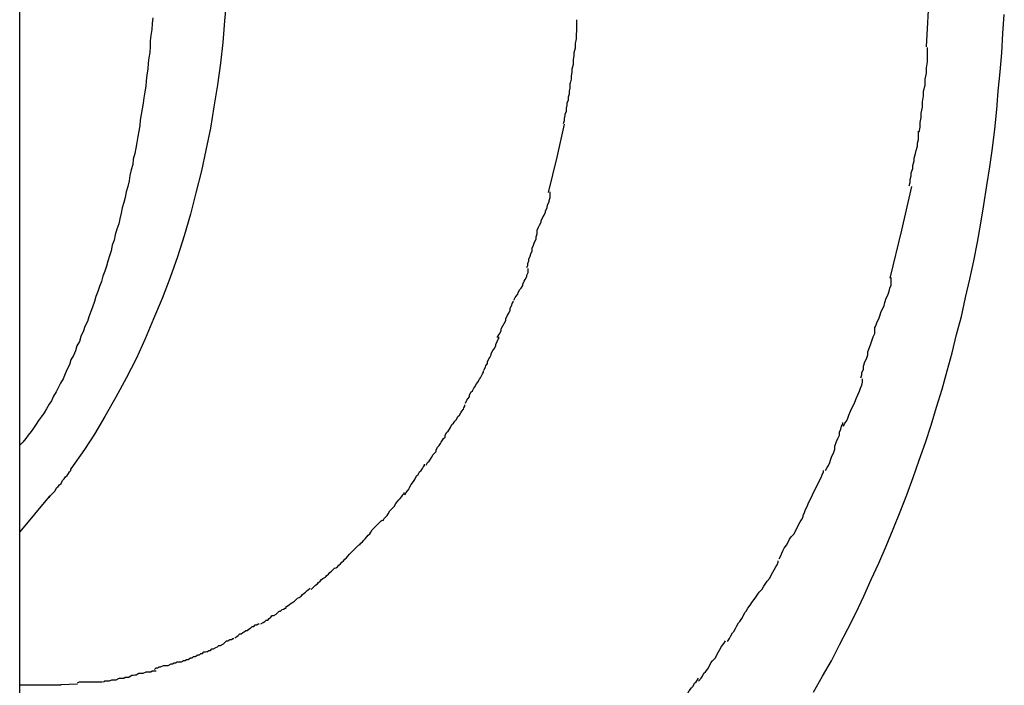
# Model space of a CAD drawing. Extents: x -74 to 74, y -26 to 26.
# Drawn here: x -28 to -28, y -8 to -7 of the extents above; entities that cross this region are included whole.
import ezdxf

# ---------------------------------------------------------------- set-up
doc = ezdxf.new("R2010")
doc.units = 0
doc.layers.get('0').update_dxf_attribs({"linetype": 'CONTINUOUS'})

msp = doc.modelspace()

# ---------------------------------------------------------------- linework, layer by layer
at = {"color": 0}
for points in [[(-28.1364, -8.9152), (-28.1364, -1.0152)], [(-27.9543, -7.3772), (-27.9531, -7.3552)], [(-28.0949, -7.3677), (-28.0953, -7.372), (-28.0956, -7.3763), (-28.0961, -7.3805), (-28.0967, -7.3848), (-28.0974, -7.3892), (-28.0981, -7.3935), (-28.099, -7.3979), (-28.0999, -7.4021), (-28.101, -7.4065), (-28.1021, -7.4108), (-28.1034, -7.4151), (-28.1047, -7.4193), (-28.1062, -7.4235), (-28.1078, -7.4277), (-28.1095, -7.4318), (-28.1112, -7.4358), (-28.113, -7.4398), (-28.115, -7.4437), (-28.1171, -7.4475), (-28.1193, -7.4514), (-28.1214, -7.4549), (-28.1234, -7.458), (-28.1261, -7.4619)], [(-28.1097, -7.3714), (-28.1098, -7.3725), (-28.1099, -7.3737), (-28.1101, -7.3749), (-28.1102, -7.376), (-28.1102, -7.3771), (-28.1103, -7.3783), (-28.1105, -7.3794), (-28.1106, -7.3805), (-28.1107, -7.3817), (-28.1109, -7.3828), (-28.111, -7.384), (-28.1111, -7.3851), (-28.1113, -7.3862), (-28.1115, -7.3874), (-28.1116, -7.3885), (-28.1118, -7.3896), (-28.112, -7.3908), (-28.1122, -7.3919), (-28.1123, -7.393), (-28.1125, -7.3941), (-28.1127, -7.3952), (-28.1129, -7.3964), (-28.1131, -7.3975), (-28.1133, -7.3986), (-28.1136, -7.3997), (-28.1137, -7.4008), (-28.114, -7.4019), (-28.1143, -7.403), (-28.1144, -7.4041), (-28.1147, -7.4052), (-28.115, -7.4063), (-28.1152, -7.4074), (-28.1155, -7.4084), (-28.1158, -7.4095), (-28.116, -7.4106), (-28.1163, -7.4117), (-28.1165, -7.4127), (-28.1169, -7.4138), (-28.1172, -7.4149), (-28.1174, -7.416), (-28.1178, -7.417), (-28.118, -7.4181), (-28.1184, -7.4191), (-28.1187, -7.4202), (-28.119, -7.4212), (-28.1193, -7.4222), (-28.1197, -7.4232), (-28.12, -7.4243), (-28.1204, -7.4253), (-28.1207, -7.4263), (-28.1211, -7.4273), (-28.1214, -7.4283), (-28.1218, -7.4294), (-28.1221, -7.4303), (-28.1225, -7.4314), (-28.1228, -7.4323), (-28.1233, -7.4333), (-28.1236, -7.4342), (-28.1241, -7.4353), (-28.1244, -7.4363), (-28.1249, -7.4372), (-28.1252, -7.4382), (-28.1256, -7.4391), (-28.1261, -7.44), (-28.1264, -7.441), (-28.1269, -7.4419), (-28.1273, -7.4428), (-28.1277, -7.4438), (-28.1282, -7.4447), (-28.1286, -7.4455), (-28.1291, -7.4464), (-28.1296, -7.4473), (-28.13, -7.4482), (-28.1305, -7.4489), (-28.131, -7.4498), (-28.1315, -7.4506), (-28.132, -7.4514), (-28.1326, -7.4522), (-28.1331, -7.4529), (-28.1336, -7.4537), (-28.1341, -7.4544), (-28.1347, -7.4551), (-28.1352, -7.4558), (-28.1358, -7.4565), (-28.1364, -7.4571)], [(-28.0258, -7.3845), (-28.0258, -7.3845), (-28.0256, -7.3837), (-28.0256, -7.3831), (-28.0255, -7.3822), (-28.0255, -7.3816), (-28.0252, -7.3807), (-28.0252, -7.3798), (-28.0251, -7.3789), (-28.0251, -7.3783), (-28.0248, -7.3774), (-28.0248, -7.3765), (-28.0246, -7.3756), (-28.0246, -7.3748), (-28.0245, -7.3739), (-28.0245, -7.3732), (-28.0245, -7.3724), (-28.0245, -7.3718)], [(-28.0258, -7.3845), (-28.0258, -7.3845), (-28.0256, -7.3837), (-28.0256, -7.3831), (-28.0255, -7.3822), (-28.0255, -7.3816), (-28.0252, -7.3807), (-28.0252, -7.3798), (-28.0251, -7.3789), (-28.0251, -7.3783), (-28.0248, -7.3774), (-28.0248, -7.3765), (-28.0246, -7.3756), (-28.0246, -7.3748), (-28.0245, -7.3739), (-28.0245, -7.3732), (-28.0245, -7.3724), (-28.0245, -7.3718)], [(-27.977, -7.5067), (-27.9752, -7.5035), (-27.9734, -7.5004), (-27.9718, -7.4972), (-27.9701, -7.494), (-27.9685, -7.4908), (-27.9669, -7.4874), (-27.9654, -7.4841), (-27.9639, -7.4808), (-27.9624, -7.4774), (-27.961, -7.474), (-27.9596, -7.4705), (-27.9583, -7.4671), (-27.957, -7.4636), (-27.9558, -7.4601), (-27.9545, -7.4566), (-27.9534, -7.4531), (-27.9523, -7.4495), (-27.9512, -7.4459), (-27.9502, -7.4422), (-27.9492, -7.4386), (-27.9483, -7.4349), (-27.9473, -7.4313), (-27.9465, -7.4275), (-27.9456, -7.4238), (-27.9448, -7.4201), (-27.9441, -7.4164), (-27.9434, -7.4126), (-27.9428, -7.4089), (-27.9422, -7.405), (-27.9416, -7.4013), (-27.9411, -7.3975), (-27.9406, -7.3937), (-27.9402, -7.3898), (-27.9399, -7.3861), (-27.9395, -7.3822), (-27.9392, -7.3784), (-27.939, -7.3745), (-27.9387, -7.3707)], [(-27.9558, -7.3943), (-27.9558, -7.3943), (-27.9556, -7.3933), (-27.9556, -7.3924), (-27.9554, -7.3914), (-27.9554, -7.3905), (-27.9551, -7.3893), (-27.9551, -7.3882), (-27.9549, -7.387), (-27.9549, -7.3861), (-27.9546, -7.3849), (-27.9546, -7.3837), (-27.9543, -7.3825), (-27.9543, -7.3814), (-27.9541, -7.3802), (-27.9541, -7.3792), (-27.9541, -7.3782), (-27.9541, -7.3773)], [(-27.9558, -7.3943), (-27.9558, -7.3943), (-27.9556, -7.3933), (-27.9556, -7.3924), (-27.9554, -7.3914), (-27.9554, -7.3905), (-27.9551, -7.3893), (-27.9551, -7.3882), (-27.9549, -7.387), (-27.9549, -7.3861), (-27.9546, -7.3849), (-27.9546, -7.3837), (-27.9543, -7.3825), (-27.9543, -7.3814), (-27.9541, -7.3802), (-27.9541, -7.3792), (-27.9541, -7.3782), (-27.9541, -7.3773)], [(-28.0272, -7.3926), (-28.0272, -7.3926), (-28.027, -7.392), (-28.027, -7.3916), (-28.0269, -7.391), (-28.0269, -7.3907), (-28.0266, -7.3901), (-28.0266, -7.3895), (-28.0265, -7.3889), (-28.0265, -7.3884), (-28.0262, -7.3878), (-28.0262, -7.3872), (-28.026, -7.3866), (-28.026, -7.3861), (-28.0259, -7.3855), (-28.0259, -7.3852), (-28.0259, -7.3847), (-28.0259, -7.3844)], [(-28.0272, -7.3926), (-28.0272, -7.3926), (-28.027, -7.392), (-28.027, -7.3916), (-28.0269, -7.391), (-28.0269, -7.3907), (-28.0266, -7.3901), (-28.0266, -7.3895), (-28.0265, -7.3889), (-28.0265, -7.3884), (-28.0262, -7.3878), (-28.0262, -7.3872), (-28.026, -7.3866), (-28.026, -7.3861), (-28.0259, -7.3855), (-28.0259, -7.3852), (-28.0259, -7.3847), (-28.0259, -7.3844)], [(-28.0302, -7.4064), (-28.0285, -7.3993), (-28.027, -7.3927)], [(-27.9578, -7.4051), (-27.9578, -7.4051), (-27.9576, -7.4044), (-27.9576, -7.4038), (-27.9574, -7.4031), (-27.9574, -7.4025), (-27.9571, -7.4016), (-27.9571, -7.401), (-27.9568, -7.4001), (-27.9568, -7.3995), (-27.9565, -7.3986), (-27.9564, -7.398), (-27.9561, -7.3971), (-27.9561, -7.3965), (-27.9559, -7.3958), (-27.9559, -7.3952), (-27.9559, -7.3946), (-27.9559, -7.3941)], [(-27.9578, -7.4051), (-27.9578, -7.4051), (-27.9576, -7.4044), (-27.9576, -7.4038), (-27.9574, -7.4031), (-27.9574, -7.4025), (-27.9571, -7.4016), (-27.9571, -7.401), (-27.9568, -7.4001), (-27.9568, -7.3995), (-27.9565, -7.3986), (-27.9564, -7.398), (-27.9561, -7.3971), (-27.9561, -7.3965), (-27.9559, -7.3958), (-27.9559, -7.3952), (-27.9559, -7.3946), (-27.9559, -7.3941)], [(-27.9616, -7.4236), (-27.9593, -7.414), (-27.9573, -7.4052)], [(-28.0325, -7.414), (-28.0325, -7.414), (-28.0322, -7.4134), (-28.032, -7.413), (-28.0317, -7.4124), (-28.0317, -7.4121), (-28.0314, -7.4115), (-28.0311, -7.411), (-28.0308, -7.4104), (-28.0308, -7.4101), (-28.0305, -7.4095), (-28.0304, -7.4089), (-28.0301, -7.4083), (-28.0301, -7.408), (-28.0299, -7.4074), (-28.0299, -7.4071), (-28.0299, -7.4066), (-28.0299, -7.4063)], [(-28.0325, -7.414), (-28.0325, -7.414), (-28.0322, -7.4134), (-28.032, -7.413), (-28.0317, -7.4124), (-28.0317, -7.4121), (-28.0314, -7.4115), (-28.0311, -7.411), (-28.0308, -7.4104), (-28.0308, -7.4101), (-28.0305, -7.4095), (-28.0304, -7.4089), (-28.0301, -7.4083), (-28.0301, -7.408), (-28.0299, -7.4074), (-28.0299, -7.4071), (-28.0299, -7.4066), (-28.0299, -7.4063)], [(-28.0346, -7.4215), (-28.0346, -7.4215), (-28.0344, -7.421), (-28.0344, -7.4207), (-28.0342, -7.4201), (-28.0342, -7.4198), (-28.0339, -7.4192), (-28.0338, -7.4187), (-28.0335, -7.4181), (-28.0335, -7.4176), (-28.0332, -7.417), (-28.033, -7.4164), (-28.0327, -7.4158), (-28.0327, -7.4153), (-28.0325, -7.4147), (-28.0325, -7.4144), (-28.0325, -7.4141), (-28.0325, -7.4139)], [(-28.0346, -7.4215), (-28.0346, -7.4215), (-28.0344, -7.421), (-28.0344, -7.4207), (-28.0342, -7.4201), (-28.0342, -7.4198), (-28.0339, -7.4192), (-28.0338, -7.4187), (-28.0335, -7.4181), (-28.0335, -7.4176), (-28.0332, -7.417), (-28.033, -7.4164), (-28.0327, -7.4158), (-28.0327, -7.4153), (-28.0325, -7.4147), (-28.0325, -7.4144), (-28.0325, -7.4141), (-28.0325, -7.4139)], [(-28.0372, -7.428), (-28.0372, -7.428), (-28.0369, -7.4275), (-28.0367, -7.4272), (-28.0364, -7.4268), (-28.0363, -7.4265), (-28.036, -7.4259), (-28.0357, -7.4256), (-28.0354, -7.4251), (-28.0354, -7.4248), (-28.0351, -7.4242), (-28.0349, -7.4239), (-28.0346, -7.4233), (-28.0346, -7.423), (-28.0343, -7.4225), (-28.0343, -7.4222), (-28.0343, -7.4219), (-28.0343, -7.4217)], [(-28.0372, -7.428), (-28.0372, -7.428), (-28.0369, -7.4275), (-28.0367, -7.4272), (-28.0364, -7.4268), (-28.0363, -7.4265), (-28.036, -7.4259), (-28.0357, -7.4256), (-28.0354, -7.4251), (-28.0354, -7.4248), (-28.0351, -7.4242), (-28.0349, -7.4239), (-28.0346, -7.4233), (-28.0346, -7.423), (-28.0343, -7.4225), (-28.0343, -7.4222), (-28.0343, -7.4219), (-28.0343, -7.4217)], [(-27.9647, -7.4336), (-27.9647, -7.4336), (-27.9644, -7.433), (-27.9642, -7.4324), (-27.9639, -7.4318), (-27.9637, -7.4312), (-27.9634, -7.4303), (-27.9631, -7.4297), (-27.9628, -7.4291), (-27.9627, -7.4285), (-27.9624, -7.4276), (-27.9621, -7.427), (-27.9618, -7.4262), (-27.9617, -7.4256), (-27.9614, -7.425), (-27.9614, -7.4244), (-27.9614, -7.4238), (-27.9614, -7.4235)], [(-27.9647, -7.4336), (-27.9647, -7.4336), (-27.9644, -7.433), (-27.9642, -7.4324), (-27.9639, -7.4318), (-27.9637, -7.4312), (-27.9634, -7.4303), (-27.9631, -7.4297), (-27.9628, -7.4291), (-27.9627, -7.4285), (-27.9624, -7.4276), (-27.9621, -7.427), (-27.9618, -7.4262), (-27.9617, -7.4256), (-27.9614, -7.425), (-27.9614, -7.4244), (-27.9614, -7.4238), (-27.9614, -7.4235)], [(-28.0405, -7.4355), (-28.0405, -7.4355), (-28.0402, -7.435), (-28.04, -7.4347), (-28.0397, -7.4341), (-28.0397, -7.4338), (-28.0394, -7.4332), (-28.0391, -7.4327), (-28.0388, -7.4321), (-28.0388, -7.4318), (-28.0385, -7.4312), (-28.0382, -7.4306), (-28.0379, -7.43), (-28.0379, -7.4296), (-28.0376, -7.429), (-28.0375, -7.4287), (-28.0373, -7.4284), (-28.0373, -7.4282)], [(-28.0405, -7.4355), (-28.0405, -7.4355), (-28.0402, -7.435), (-28.04, -7.4347), (-28.0397, -7.4341), (-28.0397, -7.4338), (-28.0394, -7.4332), (-28.0391, -7.4327), (-28.0388, -7.4321), (-28.0388, -7.4318), (-28.0385, -7.4312), (-28.0382, -7.4306), (-28.0379, -7.43), (-28.0379, -7.4296), (-28.0376, -7.429), (-28.0375, -7.4287), (-28.0373, -7.4284), (-28.0373, -7.4282)], [(-27.9675, -7.4436), (-27.9675, -7.4436), (-27.9673, -7.443), (-27.9673, -7.4426), (-27.967, -7.4419), (-27.967, -7.4413), (-27.9667, -7.4404), (-27.9664, -7.4398), (-27.9661, -7.439), (-27.9661, -7.4384), (-27.9658, -7.4375), (-27.9655, -7.4368), (-27.9652, -7.436), (-27.965, -7.4354), (-27.9647, -7.4347), (-27.9647, -7.4341), (-27.9647, -7.4337), (-27.9647, -7.4334)], [(-27.9675, -7.4436), (-27.9675, -7.4436), (-27.9673, -7.443), (-27.9673, -7.4426), (-27.967, -7.4419), (-27.967, -7.4413), (-27.9667, -7.4404), (-27.9664, -7.4398), (-27.9661, -7.439), (-27.9661, -7.4384), (-27.9658, -7.4375), (-27.9655, -7.4368), (-27.9652, -7.436), (-27.965, -7.4354), (-27.9647, -7.4347), (-27.9647, -7.4341), (-27.9647, -7.4337), (-27.9647, -7.4334)], [(-28.0432, -7.4421), (-28.0432, -7.4421), (-28.0429, -7.4415), (-28.0428, -7.4412), (-28.0425, -7.4407), (-28.0425, -7.4404), (-28.0422, -7.4398), (-28.042, -7.4395), (-28.0417, -7.439), (-28.0417, -7.4387), (-28.0414, -7.4381), (-28.0411, -7.4378), (-28.0408, -7.4372), (-28.0408, -7.4369), (-28.0405, -7.4363), (-28.0404, -7.436), (-28.0402, -7.4357), (-28.0402, -7.4354)], [(-28.0432, -7.4421), (-28.0432, -7.4421), (-28.0429, -7.4415), (-28.0428, -7.4412), (-28.0425, -7.4407), (-28.0425, -7.4404), (-28.0422, -7.4398), (-28.042, -7.4395), (-28.0417, -7.439), (-28.0417, -7.4387), (-28.0414, -7.4381), (-28.0411, -7.4378), (-28.0408, -7.4372), (-28.0408, -7.4369), (-28.0405, -7.4363), (-28.0404, -7.436), (-28.0402, -7.4357), (-28.0402, -7.4354)], [(-28.0469, -7.4487), (-28.0469, -7.4487), (-28.0466, -7.4481), (-28.0464, -7.4478), (-28.0461, -7.4474), (-28.0461, -7.4471), (-28.0458, -7.4465), (-28.0455, -7.4462), (-28.0452, -7.4457), (-28.045, -7.4454), (-28.0447, -7.4448), (-28.0444, -7.4445), (-28.0441, -7.4439), (-28.0439, -7.4436), (-28.0436, -7.4431), (-28.0435, -7.4428), (-28.0433, -7.4425), (-28.0433, -7.4422)], [(-28.0469, -7.4487), (-28.0469, -7.4487), (-28.0466, -7.4481), (-28.0464, -7.4478), (-28.0461, -7.4474), (-28.0461, -7.4471), (-28.0458, -7.4465), (-28.0455, -7.4462), (-28.0452, -7.4457), (-28.045, -7.4454), (-28.0447, -7.4448), (-28.0444, -7.4445), (-28.0441, -7.4439), (-28.0439, -7.4436), (-28.0436, -7.4431), (-28.0435, -7.4428), (-28.0433, -7.4425), (-28.0433, -7.4422)], [(-27.971, -7.4533), (-27.971, -7.4533), (-27.9707, -7.4527), (-27.9704, -7.4523), (-27.9701, -7.4517), (-27.9699, -7.4511), (-27.9696, -7.4503), (-27.9693, -7.4497), (-27.969, -7.4491), (-27.9687, -7.4485), (-27.9684, -7.4476), (-27.9681, -7.447), (-27.9678, -7.4463), (-27.9676, -7.4457), (-27.9673, -7.4451), (-27.9672, -7.4445), (-27.9672, -7.4441), (-27.9672, -7.4438)], [(-27.971, -7.4533), (-27.971, -7.4533), (-27.9707, -7.4527), (-27.9704, -7.4523), (-27.9701, -7.4517), (-27.9699, -7.4511), (-27.9696, -7.4503), (-27.9693, -7.4497), (-27.969, -7.4491), (-27.9687, -7.4485), (-27.9684, -7.4476), (-27.9681, -7.447), (-27.9678, -7.4463), (-27.9676, -7.4457), (-27.9673, -7.4451), (-27.9672, -7.4445), (-27.9672, -7.4441), (-27.9672, -7.4438)], [(-28.051, -7.4552), (-28.051, -7.4552), (-28.0507, -7.4546), (-28.0504, -7.4543), (-28.0501, -7.4539), (-28.0499, -7.4536), (-28.0496, -7.453), (-28.0493, -7.4527), (-28.049, -7.4523), (-28.0487, -7.452), (-28.0484, -7.4514), (-28.0481, -7.4511), (-28.0478, -7.4506), (-28.0476, -7.4503), (-28.0473, -7.4499), (-28.0472, -7.4496), (-28.047, -7.4493), (-28.047, -7.449)], [(-28.051, -7.4552), (-28.051, -7.4552), (-28.0507, -7.4546), (-28.0504, -7.4543), (-28.0501, -7.4539), (-28.0499, -7.4536), (-28.0496, -7.453), (-28.0493, -7.4527), (-28.049, -7.4523), (-28.0487, -7.452), (-28.0484, -7.4514), (-28.0481, -7.4511), (-28.0478, -7.4506), (-28.0476, -7.4503), (-28.0473, -7.4499), (-28.0472, -7.4496), (-28.047, -7.4493), (-28.047, -7.449)], [(-27.9746, -7.4622), (-27.9746, -7.4622), (-27.9743, -7.4616), (-27.974, -7.4612), (-27.9737, -7.4606), (-27.9736, -7.4601), (-27.9733, -7.4593), (-27.973, -7.4587), (-27.9727, -7.4579), (-27.9727, -7.4573), (-27.9724, -7.4564), (-27.9721, -7.4558), (-27.9718, -7.4551), (-27.9718, -7.4545), (-27.9715, -7.4539), (-27.9714, -7.4533), (-27.9711, -7.4529), (-27.9711, -7.4526)], [(-27.9746, -7.4622), (-27.9746, -7.4622), (-27.9743, -7.4616), (-27.974, -7.4612), (-27.9737, -7.4606), (-27.9736, -7.4601), (-27.9733, -7.4593), (-27.973, -7.4587), (-27.9727, -7.4579), (-27.9727, -7.4573), (-27.9724, -7.4564), (-27.9721, -7.4558), (-27.9718, -7.4551), (-27.9718, -7.4545), (-27.9715, -7.4539), (-27.9714, -7.4533), (-27.9711, -7.4529), (-27.9711, -7.4526)], [(-28.0548, -7.4611), (-28.0548, -7.4611), (-28.0545, -7.4606), (-28.0542, -7.4603), (-28.0539, -7.4599), (-28.0537, -7.4596), (-28.0534, -7.459), (-28.0531, -7.4587), (-28.0528, -7.4584), (-28.0528, -7.4581), (-28.0525, -7.4575), (-28.0522, -7.4572), (-28.0519, -7.4568), (-28.0518, -7.4565), (-28.0515, -7.4561), (-28.0513, -7.4558), (-28.051, -7.4555), (-28.051, -7.4552)], [(-28.0548, -7.4611), (-28.0548, -7.4611), (-28.0545, -7.4606), (-28.0542, -7.4603), (-28.0539, -7.4599), (-28.0537, -7.4596), (-28.0534, -7.459), (-28.0531, -7.4587), (-28.0528, -7.4584), (-28.0528, -7.4581), (-28.0525, -7.4575), (-28.0522, -7.4572), (-28.0519, -7.4568), (-28.0518, -7.4565), (-28.0515, -7.4561), (-28.0513, -7.4558), (-28.051, -7.4555), (-28.051, -7.4552)], [(-28.0591, -7.4671), (-28.0591, -7.4671), (-28.0588, -7.4666), (-28.0585, -7.4663), (-28.0582, -7.4659), (-28.0581, -7.4656), (-28.0578, -7.465), (-28.0575, -7.4647), (-28.0572, -7.4642), (-28.057, -7.4639), (-28.0567, -7.4633), (-28.0564, -7.463), (-28.0561, -7.4625), (-28.0558, -7.4622), (-28.0555, -7.4618), (-28.0554, -7.4615), (-28.0551, -7.4612), (-28.0551, -7.4609)], [(-28.0591, -7.4671), (-28.0591, -7.4671), (-28.0588, -7.4666), (-28.0585, -7.4663), (-28.0582, -7.4659), (-28.0581, -7.4656), (-28.0578, -7.465), (-28.0575, -7.4647), (-28.0572, -7.4642), (-28.057, -7.4639), (-28.0567, -7.4633), (-28.0564, -7.463), (-28.0561, -7.4625), (-28.0558, -7.4622), (-28.0555, -7.4618), (-28.0554, -7.4615), (-28.0551, -7.4612), (-28.0551, -7.4609)], [(-28.1305, -7.4676), (-28.1305, -7.4676), (-28.1302, -7.4672), (-28.1299, -7.4669), (-28.1296, -7.4666), (-28.1293, -7.4663), (-28.129, -7.4657), (-28.1287, -7.4654), (-28.1284, -7.4651), (-28.1281, -7.4648), (-28.1278, -7.4642), (-28.1275, -7.4639), (-28.1272, -7.4635), (-28.1269, -7.4632), (-28.1266, -7.4628), (-28.1264, -7.4625), (-28.1261, -7.4622), (-28.1261, -7.4619)], [(-28.1305, -7.4676), (-28.1305, -7.4676), (-28.1302, -7.4672), (-28.1299, -7.4669), (-28.1296, -7.4666), (-28.1293, -7.4663), (-28.129, -7.4657), (-28.1287, -7.4654), (-28.1284, -7.4651), (-28.1281, -7.4648), (-28.1278, -7.4642), (-28.1275, -7.4639), (-28.1272, -7.4635), (-28.1269, -7.4632), (-28.1266, -7.4628), (-28.1264, -7.4625), (-28.1261, -7.4622), (-28.1261, -7.4619)], [(-27.9791, -7.4712), (-27.9791, -7.4712), (-27.9788, -7.4706), (-27.9786, -7.47), (-27.9783, -7.4694), (-27.9781, -7.4689), (-27.9778, -7.4683), (-27.9775, -7.4677), (-27.9772, -7.4671), (-27.977, -7.4666), (-27.9767, -7.466), (-27.9764, -7.4654), (-27.9761, -7.4648), (-27.9758, -7.4642), (-27.9755, -7.4636), (-27.9753, -7.4631), (-27.975, -7.4625), (-27.975, -7.4622)], [(-27.9791, -7.4712), (-27.9791, -7.4712), (-27.9788, -7.4706), (-27.9786, -7.47), (-27.9783, -7.4694), (-27.9781, -7.4689), (-27.9778, -7.4683), (-27.9775, -7.4677), (-27.9772, -7.4671), (-27.977, -7.4666), (-27.9767, -7.466), (-27.9764, -7.4654), (-27.9761, -7.4648), (-27.9758, -7.4642), (-27.9755, -7.4636), (-27.9753, -7.4631), (-27.975, -7.4625), (-27.975, -7.4622)], [(-28.0635, -7.4723), (-28.0635, -7.4723), (-28.0632, -7.4718), (-28.0629, -7.4715), (-28.0626, -7.4712), (-28.0624, -7.4709), (-28.0621, -7.4703), (-28.0618, -7.47), (-28.0615, -7.4697), (-28.0612, -7.4694), (-28.0609, -7.4688), (-28.0606, -7.4685), (-28.0603, -7.4681), (-28.06, -7.4678), (-28.0597, -7.4674), (-28.0595, -7.4671), (-28.0592, -7.4668), (-28.0592, -7.4666)], [(-28.0635, -7.4723), (-28.0635, -7.4723), (-28.0632, -7.4718), (-28.0629, -7.4715), (-28.0626, -7.4712), (-28.0624, -7.4709), (-28.0621, -7.4703), (-28.0618, -7.47), (-28.0615, -7.4697), (-28.0612, -7.4694), (-28.0609, -7.4688), (-28.0606, -7.4685), (-28.0603, -7.4681), (-28.06, -7.4678), (-28.0597, -7.4674), (-28.0595, -7.4671), (-28.0592, -7.4668), (-28.0592, -7.4666)], [(-28.1305, -7.4674), (-28.1364, -7.4745)], [(-28.0682, -7.4772), (-28.0682, -7.4772), (-28.0679, -7.4768), (-28.0676, -7.4765), (-28.0673, -7.4762), (-28.067, -7.4759), (-28.0667, -7.4755), (-28.0664, -7.4752), (-28.0661, -7.4749), (-28.0659, -7.4746), (-28.0656, -7.4741), (-28.0653, -7.4738), (-28.065, -7.4735), (-28.0647, -7.4732), (-28.0644, -7.4729), (-28.0641, -7.4726), (-28.0638, -7.4723), (-28.0636, -7.4722)], [(-28.0682, -7.4772), (-28.0682, -7.4772), (-28.0679, -7.4768), (-28.0676, -7.4765), (-28.0673, -7.4762), (-28.067, -7.4759), (-28.0667, -7.4755), (-28.0664, -7.4752), (-28.0661, -7.4749), (-28.0659, -7.4746), (-28.0656, -7.4741), (-28.0653, -7.4738), (-28.065, -7.4735), (-28.0647, -7.4732), (-28.0644, -7.4729), (-28.0641, -7.4726), (-28.0638, -7.4723), (-28.0636, -7.4722)], [(-27.9839, -7.4799), (-27.9839, -7.4799), (-27.9836, -7.4793), (-27.9834, -7.4788), (-27.9831, -7.4782), (-27.9829, -7.4778), (-27.9824, -7.4772), (-27.9821, -7.4766), (-27.9818, -7.476), (-27.9815, -7.4755), (-27.9809, -7.4749), (-27.9806, -7.4743), (-27.9803, -7.4737), (-27.98, -7.4731), (-27.9797, -7.4725), (-27.9794, -7.4721), (-27.9791, -7.4715), (-27.9791, -7.4712)], [(-27.9839, -7.4799), (-27.9839, -7.4799), (-27.9836, -7.4793), (-27.9834, -7.4788), (-27.9831, -7.4782), (-27.9829, -7.4778), (-27.9824, -7.4772), (-27.9821, -7.4766), (-27.9818, -7.476), (-27.9815, -7.4755), (-27.9809, -7.4749), (-27.9806, -7.4743), (-27.9803, -7.4737), (-27.98, -7.4731), (-27.9797, -7.4725), (-27.9794, -7.4721), (-27.9791, -7.4715), (-27.9791, -7.4712)], [(-28.073, -7.4818), (-28.073, -7.4818), (-28.0726, -7.4815), (-28.0723, -7.4812), (-28.072, -7.4809), (-28.0717, -7.4806), (-28.0714, -7.4803), (-28.0711, -7.48), (-28.0708, -7.4797), (-28.0705, -7.4794), (-28.0702, -7.479), (-28.0699, -7.4787), (-28.0696, -7.4784), (-28.0693, -7.4781), (-28.069, -7.4778), (-28.0687, -7.4775), (-28.0684, -7.4772), (-28.0683, -7.4771)], [(-28.073, -7.4818), (-28.073, -7.4818), (-28.0726, -7.4815), (-28.0723, -7.4812), (-28.072, -7.4809), (-28.0717, -7.4806), (-28.0714, -7.4803), (-28.0711, -7.48), (-28.0708, -7.4797), (-28.0705, -7.4794), (-28.0702, -7.479), (-28.0699, -7.4787), (-28.0696, -7.4784), (-28.0693, -7.4781), (-28.069, -7.4778), (-28.0687, -7.4775), (-28.0684, -7.4772), (-28.0683, -7.4771)], [(-27.9894, -7.4887), (-27.9894, -7.4887), (-27.9889, -7.4881), (-27.9886, -7.4876), (-27.9882, -7.487), (-27.9879, -7.4866), (-27.9873, -7.486), (-27.987, -7.4854), (-27.9866, -7.4848), (-27.9863, -7.4844), (-27.9858, -7.4838), (-27.9855, -7.4832), (-27.9852, -7.4826), (-27.9849, -7.4821), (-27.9846, -7.4815), (-27.9843, -7.4811), (-27.9841, -7.4806), (-27.9841, -7.4803)], [(-27.9894, -7.4887), (-27.9894, -7.4887), (-27.9889, -7.4881), (-27.9886, -7.4876), (-27.9882, -7.487), (-27.9879, -7.4866), (-27.9873, -7.486), (-27.987, -7.4854), (-27.9866, -7.4848), (-27.9863, -7.4844), (-27.9858, -7.4838), (-27.9855, -7.4832), (-27.9852, -7.4826), (-27.9849, -7.4821), (-27.9846, -7.4815), (-27.9843, -7.4811), (-27.9841, -7.4806), (-27.9841, -7.4803)], [(-28.0779, -7.4861), (-28.0779, -7.4861), (-28.0776, -7.4858), (-28.0773, -7.4855), (-28.077, -7.4852), (-28.0767, -7.485), (-28.0764, -7.4847), (-28.0761, -7.4844), (-28.0758, -7.4841), (-28.0755, -7.4839), (-28.075, -7.4836), (-28.0747, -7.4833), (-28.0744, -7.483), (-28.0741, -7.4827), (-28.0738, -7.4824), (-28.0735, -7.4821), (-28.0732, -7.4818), (-28.0731, -7.4817)], [(-28.0779, -7.4861), (-28.0779, -7.4861), (-28.0776, -7.4858), (-28.0773, -7.4855), (-28.077, -7.4852), (-28.0767, -7.485), (-28.0764, -7.4847), (-28.0761, -7.4844), (-28.0758, -7.4841), (-28.0755, -7.4839), (-28.075, -7.4836), (-28.0747, -7.4833), (-28.0744, -7.483), (-28.0741, -7.4827), (-28.0738, -7.4824), (-28.0735, -7.4821), (-28.0732, -7.4818), (-28.0731, -7.4817)], [(-28.083, -7.4896), (-28.083, -7.4896), (-28.0825, -7.4893), (-28.0822, -7.4891), (-28.0819, -7.4888), (-28.0816, -7.4887), (-28.0812, -7.4884), (-28.0809, -7.4881), (-28.0806, -7.4878), (-28.0803, -7.4877), (-28.0799, -7.4874), (-28.0796, -7.4871), (-28.0793, -7.4868), (-28.079, -7.4866), (-28.0787, -7.4863), (-28.0784, -7.4861), (-28.0781, -7.4858), (-28.0781, -7.4858)], [(-28.083, -7.4896), (-28.083, -7.4896), (-28.0825, -7.4893), (-28.0822, -7.4891), (-28.0819, -7.4888), (-28.0816, -7.4887), (-28.0812, -7.4884), (-28.0809, -7.4881), (-28.0806, -7.4878), (-28.0803, -7.4877), (-28.0799, -7.4874), (-28.0796, -7.4871), (-28.0793, -7.4868), (-28.079, -7.4866), (-28.0787, -7.4863), (-28.0784, -7.4861), (-28.0781, -7.4858), (-28.0781, -7.4858)], [(-27.9943, -7.4965), (-27.9943, -7.4965), (-27.9939, -7.4959), (-27.9936, -7.4954), (-27.9933, -7.4948), (-27.993, -7.4945), (-27.9927, -7.4939), (-27.9924, -7.4934), (-27.9921, -7.4928), (-27.9918, -7.4925), (-27.9914, -7.4919), (-27.9911, -7.4913), (-27.9908, -7.4907), (-27.9905, -7.4904), (-27.9902, -7.4898), (-27.9899, -7.4895), (-27.9896, -7.489), (-27.9894, -7.4887)], [(-27.9943, -7.4965), (-27.9943, -7.4965), (-27.9939, -7.4959), (-27.9936, -7.4954), (-27.9933, -7.4948), (-27.993, -7.4945), (-27.9927, -7.4939), (-27.9924, -7.4934), (-27.9921, -7.4928), (-27.9918, -7.4925), (-27.9914, -7.4919), (-27.9911, -7.4913), (-27.9908, -7.4907), (-27.9905, -7.4904), (-27.9902, -7.4898), (-27.9899, -7.4895), (-27.9896, -7.489), (-27.9894, -7.4887)], [(-28.088, -7.493), (-28.088, -7.493), (-28.0875, -7.4927), (-28.0872, -7.4925), (-28.0869, -7.4922), (-28.0866, -7.4922), (-28.0863, -7.4919), (-28.086, -7.4916), (-28.0857, -7.4913), (-28.0854, -7.4913), (-28.0849, -7.491), (-28.0846, -7.4907), (-28.0843, -7.4904), (-28.084, -7.4904), (-28.0837, -7.4901), (-28.0834, -7.49), (-28.0831, -7.4898), (-28.0829, -7.4898)], [(-28.088, -7.493), (-28.088, -7.493), (-28.0875, -7.4927), (-28.0872, -7.4925), (-28.0869, -7.4922), (-28.0866, -7.4922), (-28.0863, -7.4919), (-28.086, -7.4916), (-28.0857, -7.4913), (-28.0854, -7.4913), (-28.0849, -7.491), (-28.0846, -7.4907), (-28.0843, -7.4904), (-28.084, -7.4904), (-28.0837, -7.4901), (-28.0834, -7.49), (-28.0831, -7.4898), (-28.0829, -7.4898)], [(-28.0932, -7.4958), (-28.0932, -7.4958), (-28.0928, -7.4955), (-28.0925, -7.4953), (-28.0922, -7.495), (-28.0919, -7.495), (-28.0916, -7.4947), (-28.0913, -7.4946), (-28.091, -7.4943), (-28.0907, -7.4943), (-28.0903, -7.494), (-28.09, -7.4938), (-28.0897, -7.4935), (-28.0894, -7.4935), (-28.0891, -7.4932), (-28.0888, -7.4932), (-28.0885, -7.493), (-28.0883, -7.493)], [(-28.0932, -7.4958), (-28.0932, -7.4958), (-28.0928, -7.4955), (-28.0925, -7.4953), (-28.0922, -7.495), (-28.0919, -7.495), (-28.0916, -7.4947), (-28.0913, -7.4946), (-28.091, -7.4943), (-28.0907, -7.4943), (-28.0903, -7.494), (-28.09, -7.4938), (-28.0897, -7.4935), (-28.0894, -7.4935), (-28.0891, -7.4932), (-28.0888, -7.4932), (-28.0885, -7.493), (-28.0883, -7.493)], [(-28.0988, -7.4986), (-28.0988, -7.4986), (-28.0984, -7.4983), (-28.0981, -7.4983), (-28.0978, -7.498), (-28.0975, -7.498), (-28.097, -7.4977), (-28.0967, -7.4976), (-28.0964, -7.4973), (-28.0961, -7.4973), (-28.0955, -7.497), (-28.0952, -7.4967), (-28.0949, -7.4964), (-28.0946, -7.4964), (-28.0942, -7.4961), (-28.0939, -7.4961), (-28.0936, -7.4959), (-28.0934, -7.4959)], [(-28.0988, -7.4986), (-28.0988, -7.4986), (-28.0984, -7.4983), (-28.0981, -7.4983), (-28.0978, -7.498), (-28.0975, -7.498), (-28.097, -7.4977), (-28.0967, -7.4976), (-28.0964, -7.4973), (-28.0961, -7.4973), (-28.0955, -7.497), (-28.0952, -7.4967), (-28.0949, -7.4964), (-28.0946, -7.4964), (-28.0942, -7.4961), (-28.0939, -7.4961), (-28.0936, -7.4959), (-28.0934, -7.4959)], [(-28.0001, -7.5045), (-28.0001, -7.5045), (-27.9996, -7.5039), (-27.9993, -7.5035), (-27.999, -7.5029), (-27.9987, -7.5026), (-27.9982, -7.502), (-27.9979, -7.5014), (-27.9976, -7.5008), (-27.9973, -7.5004), (-27.9967, -7.4998), (-27.9964, -7.4992), (-27.9961, -7.4986), (-27.9958, -7.4981), (-27.9955, -7.4975), (-27.9952, -7.4972), (-27.9949, -7.4967), (-27.9947, -7.4964)], [(-28.0001, -7.5045), (-28.0001, -7.5045), (-27.9996, -7.5039), (-27.9993, -7.5035), (-27.999, -7.5029), (-27.9987, -7.5026), (-27.9982, -7.502), (-27.9979, -7.5014), (-27.9976, -7.5008), (-27.9973, -7.5004), (-27.9967, -7.4998), (-27.9964, -7.4992), (-27.9961, -7.4986), (-27.9958, -7.4981), (-27.9955, -7.4975), (-27.9952, -7.4972), (-27.9949, -7.4967), (-27.9947, -7.4964)], [(-28.1039, -7.5006), (-28.1039, -7.5006), (-28.1035, -7.5003), (-28.1032, -7.5003), (-28.1029, -7.5001), (-28.1026, -7.5001), (-28.1021, -7.4998), (-28.1018, -7.4998), (-28.1015, -7.4995), (-28.1012, -7.4995), (-28.1006, -7.4992), (-28.1003, -7.4992), (-28.1, -7.4989), (-28.0997, -7.4989), (-28.0994, -7.4986), (-28.0991, -7.4986), (-28.0988, -7.4985), (-28.0986, -7.4985)], [(-28.1039, -7.5006), (-28.1039, -7.5006), (-28.1035, -7.5003), (-28.1032, -7.5003), (-28.1029, -7.5001), (-28.1026, -7.5001), (-28.1021, -7.4998), (-28.1018, -7.4998), (-28.1015, -7.4995), (-28.1012, -7.4995), (-28.1006, -7.4992), (-28.1003, -7.4992), (-28.1, -7.4989), (-28.0997, -7.4989), (-28.0994, -7.4986), (-28.0991, -7.4986), (-28.0988, -7.4985), (-28.0986, -7.4985)], [(-28.1093, -7.5021), (-28.1093, -7.5021), (-28.109, -7.5018), (-28.1087, -7.5018), (-28.1084, -7.5016), (-28.1081, -7.5016), (-28.1075, -7.5013), (-28.1072, -7.5013), (-28.1069, -7.5013), (-28.1066, -7.5013), (-28.106, -7.501), (-28.1057, -7.501), (-28.1054, -7.5008), (-28.1051, -7.5008), (-28.1048, -7.5006), (-28.1045, -7.5006), (-28.1042, -7.5006), (-28.104, -7.5006)], [(-28.1093, -7.5021), (-28.1093, -7.5021), (-28.109, -7.5018), (-28.1087, -7.5018), (-28.1084, -7.5016), (-28.1081, -7.5016), (-28.1075, -7.5013), (-28.1072, -7.5013), (-28.1069, -7.5013), (-28.1066, -7.5013), (-28.106, -7.501), (-28.1057, -7.501), (-28.1054, -7.5008), (-28.1051, -7.5008), (-28.1048, -7.5006), (-28.1045, -7.5006), (-28.1042, -7.5006), (-28.104, -7.5006)], [(-28.1144, -7.5036), (-28.1144, -7.5036), (-28.1139, -7.5033), (-28.1136, -7.5033), (-28.1133, -7.5032), (-28.113, -7.5032), (-28.1125, -7.5029), (-28.1122, -7.5029), (-28.1119, -7.5029), (-28.1116, -7.5029), (-28.111, -7.5026), (-28.1107, -7.5026), (-28.1104, -7.5026), (-28.1101, -7.5026), (-28.1098, -7.5024), (-28.1095, -7.5024), (-28.1092, -7.5024), (-28.109, -7.5024)], [(-28.1144, -7.5036), (-28.1144, -7.5036), (-28.1139, -7.5033), (-28.1136, -7.5033), (-28.1133, -7.5032), (-28.113, -7.5032), (-28.1125, -7.5029), (-28.1122, -7.5029), (-28.1119, -7.5029), (-28.1116, -7.5029), (-28.111, -7.5026), (-28.1107, -7.5026), (-28.1104, -7.5026), (-28.1101, -7.5026), (-28.1098, -7.5024), (-28.1095, -7.5024), (-28.1092, -7.5024), (-28.109, -7.5024)], [(-28.1248, -7.5048), (-28.1248, -7.5048), (-28.1244, -7.5046), (-28.1241, -7.5046), (-28.1238, -7.5046), (-28.1235, -7.5046), (-28.1232, -7.5046), (-28.1229, -7.5046), (-28.1226, -7.5046), (-28.1223, -7.5046), (-28.1218, -7.5046), (-28.1215, -7.5046), (-28.1212, -7.5046), (-28.1209, -7.5046), (-28.1206, -7.5046), (-28.1203, -7.5046), (-28.12, -7.5046), (-28.1198, -7.5046)], [(-28.1248, -7.5048), (-28.1248, -7.5048), (-28.1244, -7.5046), (-28.1241, -7.5046), (-28.1238, -7.5046), (-28.1235, -7.5046), (-28.1232, -7.5046), (-28.1229, -7.5046), (-28.1226, -7.5046), (-28.1223, -7.5046), (-28.1218, -7.5046), (-28.1215, -7.5046), (-28.1212, -7.5046), (-28.1209, -7.5046), (-28.1206, -7.5046), (-28.1203, -7.5046), (-28.12, -7.5046), (-28.1198, -7.5046)], [(-28.1196, -7.5046), (-28.1196, -7.5046), (-28.1193, -7.5044), (-28.119, -7.5044), (-28.1187, -7.5044), (-28.1184, -7.5044), (-28.1179, -7.5042), (-28.1176, -7.5042), (-28.1173, -7.5042), (-28.117, -7.5042), (-28.1164, -7.5039), (-28.1161, -7.5039), (-28.1158, -7.5039), (-28.1155, -7.5039), (-28.1152, -7.5037), (-28.1149, -7.5037), (-28.1146, -7.5037), (-28.1144, -7.5037)], [(-28.1196, -7.5046), (-28.1196, -7.5046), (-28.1193, -7.5044), (-28.119, -7.5044), (-28.1187, -7.5044), (-28.1184, -7.5044), (-28.1179, -7.5042), (-28.1176, -7.5042), (-28.1173, -7.5042), (-28.117, -7.5042), (-28.1164, -7.5039), (-28.1161, -7.5039), (-28.1158, -7.5039), (-28.1155, -7.5039), (-28.1152, -7.5037), (-28.1149, -7.5037), (-28.1146, -7.5037), (-28.1144, -7.5037)], [(-28.0059, -7.5116), (-28.0059, -7.5116), (-28.0055, -7.511), (-28.0052, -7.5106), (-28.0049, -7.51), (-28.0046, -7.5097), (-28.004, -7.5091), (-28.0037, -7.5085), (-28.0032, -7.5079), (-28.0029, -7.5076), (-28.0023, -7.507), (-28.002, -7.5064), (-28.0015, -7.5058), (-28.0012, -7.5055), (-28.0009, -7.5049), (-28.0006, -7.5046), (-28.0003, -7.5042), (-28.0001, -7.5039)], [(-28.0059, -7.5116), (-28.0059, -7.5116), (-28.0055, -7.511), (-28.0052, -7.5106), (-28.0049, -7.51), (-28.0046, -7.5097), (-28.004, -7.5091), (-28.0037, -7.5085), (-28.0032, -7.5079), (-28.0029, -7.5076), (-28.0023, -7.507), (-28.002, -7.5064), (-28.0015, -7.5058), (-28.0012, -7.5055), (-28.0009, -7.5049), (-28.0006, -7.5046), (-28.0003, -7.5042), (-28.0001, -7.5039)], [(-28.1364, -7.5052), (-28.1298, -7.5052)], [(-28.1298, -7.5052), (-28.1248, -7.505)], [(-28.1298, -7.5052), (-28.1281, -7.5052)]]:
    msp.add_lwpolyline(points, dxfattribs=at)

doc.saveas('drawing.dxf')
